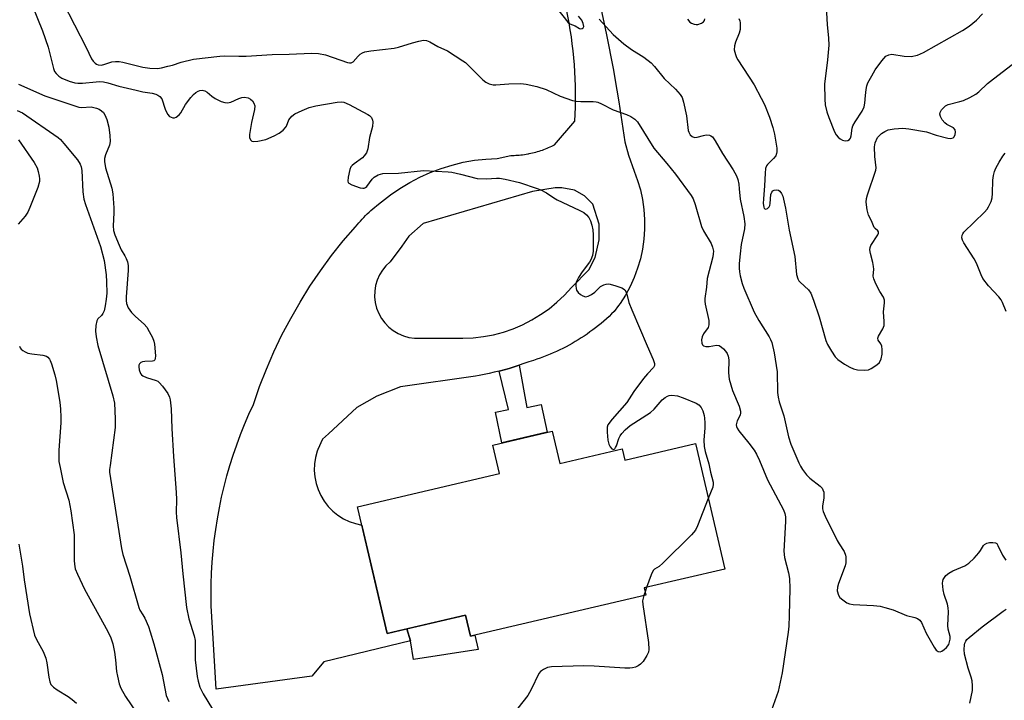
# Model space of a CAD drawing. Units: inches. Extents: x 1255762 to 1261762, y 493455 to 497455.
# Drawn here: x 1259314 to 1259603, y 494410 to 494609 of the extents above; entities that cross this region are included whole.
import ezdxf

# ---------------------------------------------------------------- set-up
doc = ezdxf.new("R2010")
doc.units = ezdxf.units.IN
doc.header["$MEASUREMENT"] = 0
for name, color, linetype in [('BLDG-Footprint', 5, 'Continuous'), ('CULTRL-Pad', 6, 'Continuous'), ('TRANS-Non Street Sidewalk', 7, 'Continuous'), ('TRANS-Road', 130, 'Continuous'), ('Undefined', 1, 'Continuous')]:
    doc.layers.add(name, color=color, linetype=linetype)

msp = doc.modelspace()

# ---------------------------------------------------------------- linework, layer by layer
at = {"layer": 'BLDG-Footprint', "elevation": 316.85}
msp.add_lwpolyline([(1259470.47, 494488.72), (1259472.69, 494479.26), (1259491, 494483.56), (1259491.78, 494480.24), (1259512.44, 494485.09), (1259521.09, 494448.28), (1259497.43, 494442.72), (1259497.93, 494440.62), (1259446.54, 494428.55), (1259445.08, 494434.75), (1259422.09, 494429.35), (1259413.45, 494466.12), (1259413.35, 494466.54), (1259455, 494476.33), (1259453.05, 494484.62)], close=True, dxfattribs=at)
at = {"layer": 'CULTRL-Pad'}
msp.add_lwpolyline([(1259445.08, 494434.75), (1259446.54, 494428.55), (1259447.78, 494428.84), (1259448.72, 494424.7), (1259429.75, 494421.73), (1259428.94, 494427.25), (1259427.87, 494430.71)], close=True, dxfattribs=at)
at = {"layer": 'TRANS-Non Street Sidewalk'}
msp.add_lwpolyline([(1259454.93, 494506.33), (1259456.39, 494506.72), (1259457.84, 494507.13), (1259459.29, 494507.56), (1259460.73, 494508.02), (1259463.02, 494495.66), (1259467.22, 494496.57), (1259468.99, 494488.37), (1259455.71, 494485.25), (1259453.88, 494494.31), (1259457.67, 494495.08)], close=True, dxfattribs=at)
at = {"layer": 'TRANS-Road'}
msp.add_polyline3d([(1259484.36, 494614.66, 0), (1259486.42, 494604.89, 0), (1259488.31, 494595.09, 0), (1259489.42, 494588.74, 0), (1259490.03, 494585.26, 0), (1259491.79, 494573.6, 0), (1259492.82, 494569.6, 0), (1259494.49, 494564.95, 0), (1259495.5, 494562.23, 0), (1259496.32, 494559.44, 0), (1259496.94, 494556.6, 0), (1259497.35, 494553.72, 0), (1259497.56, 494550.82, 0), (1259497.56, 494547.91, 0), (1259497.36, 494545.01, 0), (1259496.95, 494542.13, 0), (1259496.33, 494539.29, 0), (1259495.52, 494536.5, 0), (1259494.51, 494533.77, 0), (1259493.31, 494531.13, 0), (1259491.92, 494528.57, 0), (1259490.36, 494526.12, 0), (1259489.91, 494525.52, 0), (1259488.62, 494523.79, 0), (1259487.88, 494523.07, 0), (1259487.13, 494522.36, 0), (1259486.36, 494521.67, 0), (1259485.58, 494520.99, 0), (1259484.8, 494520.32, 0), (1259484, 494519.67, 0), (1259483.19, 494519.03, 0), (1259482.36, 494518.4, 0), (1259481.53, 494517.79, 0), (1259480.69, 494517.2, 0), (1259479.83, 494516.61, 0), (1259478.97, 494516.05, 0), (1259478.1, 494515.5, 0), (1259477.21, 494514.96, 0), (1259476.32, 494514.44, 0), (1259475.42, 494513.93, 0), (1259474.51, 494513.45, 0), (1259473.59, 494512.97, 0), (1259472.67, 494512.52, 0), (1259471.73, 494512.07, 0), (1259470.79, 494511.65, 0), (1259469.84, 494511.24, 0), (1259468.88, 494510.85, 0), (1259467.92, 494510.48, 0), (1259466.95, 494510.12, 0), (1259465.98, 494509.78, 0), (1259465, 494509.45, 0), (1259463.58, 494509.02, 0), (1259462.16, 494508.51, 0), (1259460.73, 494508.02, 0), (1259459.29, 494507.56, 0), (1259457.84, 494507.13, 0), (1259456.39, 494506.72, 0), (1259454.93, 494506.33, 0), (1259453.46, 494505.97, 0), (1259451.99, 494505.64, 0), (1259450.51, 494505.33, 0), (1259449.03, 494505.05, 0), (1259447.99, 494504.87, 0), (1259426.01, 494501.69, 0), (1259419.01, 494499.02, 0), (1259413.18, 494495.6, 0), (1259404.83, 494487.89, 0), (1259403.14, 494486.33, 0), (1259401.71, 494483.33, 0), (1259401.52, 494482.86, 0), (1259401.02, 494481, 0), (1259400.74, 494479.1, 0), (1259400.67, 494477.18, 0), (1259400.83, 494475.27, 0), (1259401.21, 494473.38, 0), (1259401.8, 494471.56, 0), (1259402.6, 494469.81, 0), (1259403.6, 494468.17, 0), (1259404.77, 494466.65, 0), (1259406.12, 494465.28, 0), (1259407.61, 494464.07, 0), (1259409.23, 494463.04, 0), (1259410.96, 494462.21, 0), (1259412.78, 494461.58, 0), (1259414.61, 494461.17, 0), (1259414.73, 494460.66, 0), (1259418.25, 494445.67, 0), (1259422.09, 494429.35, 0), (1259427.87, 494430.71, 0), (1259428.94, 494427.25, 0), (1259403.46, 494421.04, 0), (1259400, 494416.84, 0), (1259371.96, 494413.08, 0), (1259370.99, 494429.58, 0), (1259370.86, 494431.08, 0), (1259370.65, 494434.28, 0), (1259370.51, 494437.48, 0), (1259370.45, 494440.69, 0), (1259370.48, 494443.9, 0), (1259370.58, 494447.1, 0), (1259370.76, 494450.31, 0), (1259371.03, 494453.5, 0), (1259371.37, 494456.69, 0), (1259371.79, 494459.87, 0), (1259372.29, 494463.04, 0), (1259372.87, 494466.19, 0), (1259373.52, 494469.33, 0), (1259374.26, 494472.45, 0), (1259375.07, 494475.56, 0), (1259375.96, 494478.64, 0), (1259376.93, 494481.7, 0), (1259377.97, 494484.73, 0), (1259379.09, 494487.73, 0), (1259380.28, 494490.71, 0), (1259381.54, 494493.66, 0), (1259382.88, 494496.57, 0), (1259384.68, 494501.77, 0), (1259386.67, 494506.9, 0), (1259388.85, 494511.95, 0), (1259391.22, 494516.91, 0), (1259393.78, 494521.78, 0), (1259396.51, 494526.55, 0), (1259399.43, 494531.22, 0), (1259402.52, 494535.77, 0), (1259405.78, 494540.2, 0), (1259409.21, 494544.51, 0), (1259412.79, 494548.68, 0), (1259413.26, 494549.24, 0), (1259413.73, 494549.79, 0), (1259414.22, 494550.33, 0), (1259414.71, 494550.87, 0), (1259415.21, 494551.4, 0), (1259415.72, 494551.92, 0), (1259416.25, 494552.42, 0), (1259416.78, 494552.92, 0), (1259417.31, 494553.42, 0), (1259417.86, 494553.9, 0), (1259418.42, 494554.37, 0), (1259418.98, 494554.83, 0), (1259419.55, 494555.28, 0), (1259420.39, 494555.92, 0), (1259423.03, 494558, 0), (1259425.8, 494559.92, 0), (1259428.67, 494561.66, 0), (1259431.65, 494563.22, 0), (1259434.72, 494564.59, 0), (1259437.87, 494565.78, 0), (1259441.09, 494566.76, 0), (1259444.36, 494567.55, 0), (1259447.67, 494568.14, 0), (1259451.01, 494568.52, 0), (1259454.37, 494568.69, 0), (1259458.34, 494569.55, 0), (1259458.84, 494569.56, 0), (1259459.33, 494569.58, 0), (1259459.83, 494569.6, 0), (1259460.32, 494569.64, 0), (1259460.82, 494569.68, 0), (1259461.31, 494569.73, 0), (1259461.8, 494569.79, 0), (1259462.29, 494569.86, 0), (1259462.78, 494569.93, 0), (1259463.27, 494570.02, 0), (1259463.55, 494570.07, 0), (1259463.75, 494570.11, 0), (1259464.24, 494570.21, 0), (1259464.72, 494570.32, 0), (1259465.2, 494570.44, 0), (1259465.68, 494570.57, 0), (1259466.16, 494570.7, 0), (1259466.63, 494570.85, 0), (1259467.1, 494571, 0), (1259467.57, 494571.16, 0), (1259468.03, 494571.33, 0), (1259468.5, 494571.5, 0), (1259468.96, 494571.69, 0), (1259469.41, 494571.88, 0), (1259469.87, 494572.08, 0), (1259470.31, 494572.29, 0), (1259471.16, 494572.71, 0), (1259477.1, 494579.61, 0), (1259477.22, 494581.67, 0), (1259477.29, 494583.74, 0), (1259477.33, 494585.8, 0), (1259477.34, 494587.87, 0), (1259477.31, 494589.94, 0), (1259477.24, 494592, 0), (1259477.13, 494594.07, 0), (1259477, 494596.13, 0), (1259476.82, 494598.19, 0), (1259476.61, 494600.25, 0), (1259476.36, 494602.3, 0), (1259476.08, 494604.35, 0), (1259475.76, 494606.39, 0), (1259475.4, 494608.43, 0), (1259474.62, 494612.32, 0)], dxfattribs=at)
msp.add_polyline3d([(1259477.01, 494559.36, 0), (1259473.33, 494560.09, 0), (1259471.31, 494560.09, 0), (1259464.68, 494558.99, 0), (1259432.67, 494549.61, 0), (1259428.44, 494545.93, 0), (1259426.41, 494542.99, 0), (1259422.92, 494538.39, 0), (1259421.71, 494537.24, 0), (1259420.67, 494535.94, 0), (1259419.81, 494534.51, 0), (1259419.14, 494532.98, 0), (1259418.67, 494531.38, 0), (1259418.43, 494529.73, 0), (1259418.39, 494528.06, 0), (1259418.58, 494526.4, 0), (1259418.98, 494524.79, 0), (1259419.59, 494523.23, 0), (1259420.4, 494521.77, 0), (1259421.4, 494520.43, 0), (1259422.55, 494519.24, 0), (1259423.86, 494518.2, 0), (1259425.29, 494517.34, 0), (1259426.83, 494516.68, 0), (1259428.43, 494516.22, 0), (1259430.08, 494515.98, 0), (1259431.75, 494515.96, 0), (1259433.95, 494515.96, 0), (1259437.36, 494515.96, 0), (1259439.84, 494515.96, 0), (1259444.26, 494515.96, 0), (1259447.27, 494516.09, 0), (1259450.27, 494516.44, 0), (1259453.24, 494517, 0), (1259456.16, 494517.78, 0), (1259459.02, 494518.76, 0), (1259461.8, 494519.94, 0), (1259464.48, 494521.31, 0), (1259467.07, 494522.88, 0), (1259469.53, 494524.63, 0), (1259471.86, 494526.55, 0), (1259474.05, 494528.63, 0), (1259476.09, 494530.86, 0), (1259481.24, 494536, 0), (1259483.08, 494539.68, 0), (1259484.19, 494544.83, 0), (1259484.19, 494549.43, 0), (1259482.35, 494555.31, 0), (1259479.95, 494557.7, 0)], close=True, dxfattribs=at)
at = {"layer": 'Undefined'}
for p, q in [((1259498.16, 494442.89, 316), (1259497.7, 494441.59, 316)), ((1259497.7, 494441.59, 316), (1259497.32, 494440.48, 316))]:
    msp.add_line(p, q, dxfattribs=at)
for points, elevation in [([(1259318.12, 494613.31), (1259321.05, 494606.16), (1259322.7, 494601.3), (1259324.2, 494595.02), (1259324.53, 494594.23), (1259324.99, 494593.57), (1259325.75, 494592.81), (1259326.69, 494592.2), (1259328.86, 494591.35), (1259330.53, 494590.86), (1259331.34, 494590.76), (1259332.72, 494590.74), (1259336.73, 494591.2), (1259337.82, 494591.24), (1259338.85, 494591.15), (1259340.12, 494590.87), (1259343.34, 494589.92), (1259348.44, 494588.69), (1259350.42, 494588.25), (1259353.17, 494587.8), (1259354.28, 494587.5), (1259354.78, 494587.29), (1259355.41, 494586.87), (1259355.99, 494586.13), (1259356.94, 494583.16), (1259357.68, 494581.63), (1259358.28, 494581), (1259358.75, 494580.75), (1259359.24, 494580.6), (1259359.73, 494580.63), (1259360.21, 494580.81), (1259361.09, 494581.44), (1259361.58, 494582.09), (1259362.91, 494584.48), (1259364.51, 494586.57), (1259365.28, 494587.46), (1259365.92, 494588.04), (1259366.61, 494588.44), (1259367.1, 494588.62), (1259367.86, 494588.68), (1259368.59, 494588.51), (1259369.27, 494588.09), (1259370.61, 494586.95), (1259371.59, 494586.3), (1259373.42, 494585.39), (1259374.5, 494585.05), (1259375.25, 494585.03), (1259376.24, 494585.22), (1259378.61, 494586.31), (1259379.42, 494586.58), (1259380.25, 494586.63), (1259381.33, 494586.44), (1259382.01, 494586.07), (1259382.57, 494585.55), (1259383.01, 494584.92), (1259383.25, 494584.14), (1259383.19, 494583.02), (1259382.29, 494579.26), (1259381.68, 494575.69), (1259381.73, 494574.84), (1259382.02, 494574.11), (1259382.34, 494573.79), (1259382.78, 494573.66), (1259384.16, 494573.77), (1259386.48, 494574.29), (1259388.91, 494575.31), (1259390.44, 494576.13), (1259391.53, 494576.96), (1259392.27, 494577.72), (1259392.52, 494578.15), (1259393.26, 494579.98), (1259394.1, 494581.07), (1259395, 494581.76), (1259397.14, 494582.78), (1259399.23, 494583.6), (1259401.11, 494584.12), (1259407.44, 494585.2), (1259408.57, 494585.29), (1259409.35, 494585.17), (1259410.88, 494584.53), (1259416.42, 494581.62), (1259416.86, 494581.29), (1259417.43, 494580.66), (1259417.81, 494579.93), (1259417.9, 494579.43), (1259417.78, 494578.09), (1259416.91, 494574.8), (1259416.38, 494571.54), (1259415.97, 494570.36), (1259415.37, 494569.44), (1259414.81, 494568.85), (1259412.37, 494567.11), (1259411.77, 494566.6), (1259411.44, 494566.21), (1259411.1, 494565.45), (1259410.61, 494563.15), (1259410.55, 494562.07), (1259410.68, 494561.62), (1259410.82, 494561.45), (1259411.68, 494560.92), (1259414.11, 494560.08), (1259414.89, 494559.94), (1259415.36, 494559.98), (1259415.72, 494560.17), (1259416.08, 494560.5), (1259417.65, 494562.57), (1259418.24, 494563.19), (1259419.44, 494563.87), (1259420.78, 494564.25), (1259425.4, 494564.36), (1259432.75, 494565.11), (1259439.91, 494564.8), (1259441.06, 494564.62), (1259443.6, 494564.05), (1259448.48, 494562.8), (1259451.16, 494562.69), (1259454.12, 494562.92), (1259454.99, 494562.91), (1259456.68, 494562.62), (1259460.88, 494561.64), (1259466.06, 494559.92), (1259467.11, 494559.5), (1259468.77, 494558.57), (1259470.9, 494557.1), (1259471.91, 494556.51), (1259478.41, 494553.48), (1259479.72, 494552.79), (1259480.55, 494552.12), (1259481.2, 494551.33), (1259481.66, 494550.39), (1259482.08, 494549.11), (1259482.33, 494547.71), (1259482.48, 494546.3), (1259482.47, 494541.54), (1259482.24, 494540.2), (1259481.8, 494538.96), (1259481.36, 494538.27), (1259479.2, 494535.43), (1259478.21, 494533.78), (1259477.61, 494532.58), (1259477.4, 494531.89), (1259477.36, 494531.34), (1259477.46, 494530.52), (1259477.63, 494530.01), (1259478.1, 494529.34), (1259478.76, 494528.8), (1259479.49, 494528.37), (1259480.25, 494528.15), (1259481, 494528.3), (1259482, 494528.79), (1259482.92, 494529.48), (1259484.62, 494531.13), (1259485.56, 494531.64), (1259486.31, 494531.86), (1259486.85, 494531.89), (1259487.42, 494531.81), (1259489.15, 494531.31), (1259490.84, 494530.7), (1259491.34, 494530.45), (1259491.76, 494530.12), (1259492.23, 494529.27), (1259492.98, 494526.42), (1259493.78, 494524.31), (1259498.28, 494513.73), (1259500.08, 494509.71), (1259500.42, 494508.6), (1259500.41, 494507.97), (1259500.12, 494507.37), (1259498.37, 494505.49), (1259497.25, 494504.12), (1259494.37, 494500.38), (1259492.3, 494497.12), (1259488.09, 494492.21), (1259486.82, 494490.56), (1259486.58, 494489.88), (1259486.55, 494488.44), (1259486.74, 494486.02), (1259487.03, 494484.86), (1259487.43, 494484.09), (1259487.94, 494483.52), (1259488.42, 494483.37), (1259488.78, 494483.54), (1259489.06, 494483.9), (1259489.28, 494484.38), (1259490.02, 494486.58), (1259490.37, 494487.36), (1259490.86, 494488.05), (1259491.82, 494489.09), (1259493.34, 494490.39), (1259499.33, 494494.21), (1259500.34, 494495.17), (1259502.69, 494497.92), (1259503.57, 494498.61), (1259504.29, 494499.02), (1259504.8, 494499.19), (1259505.57, 494499.26), (1259507.17, 494499.03), (1259508.86, 494498.45), (1259512.71, 494496.87), (1259513.42, 494496.41), (1259514.17, 494495.61), (1259514.66, 494494.65), (1259515.04, 494493.34), (1259515.14, 494492.52), (1259515.19, 494491.11), (1259515.17, 494489.69), (1259514.94, 494486.09), (1259515.04, 494484.21), (1259515.33, 494482.79), (1259516.36, 494479.08), (1259516.83, 494476.67), (1259517.65, 494473.71), (1259517.69, 494473.17), (1259517.55, 494472.33), (1259516.24, 494468.92)], 316), ([(1259326.94, 494614.48), (1259333.85, 494601.27), (1259335.4, 494597.89), (1259335.86, 494597.2), (1259336.44, 494596.63), (1259336.88, 494596.33), (1259337.35, 494596.15), (1259338.32, 494596.09), (1259339.3, 494596.29), (1259341.31, 494597), (1259342.38, 494597.11), (1259343.45, 494597.08), (1259344.57, 494596.89), (1259348.46, 494595.9), (1259350.46, 494595.5), (1259352.47, 494595.21), (1259354.76, 494595.11), (1259355.88, 494595.25), (1259357.8, 494595.71), (1259359.16, 494596.09), (1259361.67, 494596.95), (1259365.27, 494597.84), (1259372.96, 494598.68), (1259374.4, 494598.76), (1259378.53, 494598.67), (1259380.77, 494598.71), (1259388.38, 494599.2), (1259393.36, 494599.29), (1259399.85, 494599.58), (1259401.92, 494599.42), (1259403.95, 494599.07), (1259410.46, 494596.86), (1259410.98, 494596.72), (1259411.48, 494596.71), (1259412.11, 494597.02), (1259413.53, 494598.65), (1259414.18, 494599.25), (1259414.84, 494599.66), (1259415.56, 494599.97), (1259417.29, 494600.29), (1259424.11, 494601.01), (1259425.41, 494601.31), (1259429.48, 494602.6), (1259431.4, 494603.11), (1259432.77, 494603.33), (1259433.57, 494603.26), (1259434.56, 494602.86), (1259436.96, 494601.5), (1259439.74, 494600.24), (1259444.28, 494597.36), (1259444.99, 494596.83), (1259445.85, 494596.05), (1259450.08, 494591.72), (1259450.98, 494591.05), (1259452.02, 494590.6), (1259453.11, 494590.3), (1259453.95, 494590.24), (1259457.7, 494590.54), (1259461.24, 494590.65), (1259462.83, 494590.44), (1259465.92, 494589.78), (1259468.72, 494588.91), (1259472.81, 494586.96), (1259476.38, 494585.7), (1259477.47, 494585.48), (1259478.82, 494585.34), (1259482.46, 494585.38), (1259483.33, 494585.3), (1259483.89, 494585.16), (1259484.96, 494584.7), (1259488.32, 494582.94), (1259492.28, 494581.59), (1259493.56, 494580.98), (1259494.71, 494580.2), (1259495.49, 494579.4), (1259500.24, 494571.72), (1259504.03, 494567.25), (1259506.6, 494564.07), (1259511.2, 494557.83), (1259511.79, 494556.81), (1259512.39, 494555.21), (1259514.25, 494548.75), (1259514.87, 494547.46), (1259517.06, 494543.74), (1259517.5, 494542.66), (1259517.73, 494541.54), (1259517.68, 494540.69), (1259517.52, 494539.83), (1259515.92, 494533.44), (1259515.68, 494530.96), (1259515.2, 494527.64), (1259515.2, 494526.81), (1259515.32, 494525.96), (1259516.39, 494521.15), (1259516.43, 494519.87), (1259516.18, 494519.14), (1259514.87, 494517.27), (1259514.41, 494516.36), (1259514.23, 494515.49), (1259514.36, 494514.51), (1259514.56, 494514.06), (1259514.86, 494513.73), (1259515.5, 494513.52), (1259516.53, 494513.55), (1259518.66, 494513.91), (1259519.39, 494513.79), (1259520.06, 494513.38), (1259520.68, 494512.83), (1259521.26, 494512.21), (1259521.73, 494511.53), (1259522.02, 494510.73), (1259522.21, 494509.58), (1259522.13, 494505.83), (1259522.31, 494504), (1259523.36, 494500.66), (1259525.26, 494495.99), (1259525.67, 494494.62), (1259525.69, 494494.11), (1259525.55, 494493.43), (1259524.73, 494491.73), (1259524.47, 494491), (1259524.44, 494490.57), (1259524.53, 494490.06), (1259524.73, 494489.56), (1259525.19, 494488.84), (1259528.14, 494485.21), (1259529.64, 494483.15), (1259530.35, 494482), (1259531.26, 494480.07), (1259533.62, 494474.43), (1259538.24, 494465.66), (1259538.69, 494464.6), (1259538.91, 494463.63), (1259538.89, 494462.22), (1259538.34, 494453.48), (1259538.57, 494451.64), (1259539.77, 494447.18), (1259540.04, 494445.47), (1259540.14, 494442.56), (1259539.97, 494434.6), (1259539.84, 494431.5), (1259539.69, 494429.77), (1259537.87, 494417.8), (1259536.69, 494412.32), (1259534.23, 494405.53)], 314), ([(1259471.74, 494612.89), (1259475, 494608.61), (1259475.61, 494608.12), (1259477.2, 494607.57), (1259478.48, 494606.83), (1259478.87, 494606.71), (1259479.25, 494606.79), (1259479.55, 494607.01), (1259479.7, 494607.37), (1259479.58, 494608.31), (1259479.13, 494609.25), (1259478.13, 494610.44)], 312), ([(1259550.81, 494613.14), (1259551.08, 494607.97), (1259551.49, 494603.95), (1259551.59, 494601.88), (1259551.21, 494597.6), (1259550.27, 494590.43), (1259550.36, 494586.11), (1259550.53, 494584.38), (1259551.02, 494582.37), (1259551.54, 494580.67), (1259553.23, 494576.51), (1259553.77, 494575.58), (1259554.28, 494574.96), (1259554.86, 494574.43), (1259555.59, 494574.06), (1259556.41, 494573.87), (1259557.17, 494573.92), (1259557.66, 494574.24), (1259557.89, 494574.59), (1259558.09, 494575.27), (1259558.42, 494577.54), (1259558.65, 494578.26), (1259559.28, 494579.42), (1259561.31, 494582.54), (1259561.9, 494583.82), (1259562.15, 494584.88), (1259562.3, 494587.15), (1259562.51, 494588.89), (1259562.75, 494590.02), (1259563.04, 494590.84), (1259564.14, 494592.92), (1259565.21, 494594.68), (1259567.12, 494597.34), (1259568.31, 494598.65), (1259569.14, 494599.11), (1259570.01, 494599.23), (1259573.68, 494598.67), (1259575.73, 494598.58), (1259577.58, 494599.01), (1259579.36, 494599.78), (1259590.73, 494606.2), (1259592.71, 494607.45), (1259594.91, 494609.21), (1259596.66, 494611.13)], 308), ([(1259510.12, 494609.53), (1259510.83, 494608.7), (1259511.3, 494608.39), (1259512.09, 494608.07), (1259512.64, 494607.97), (1259513.18, 494607.99), (1259514.2, 494608.35), (1259514.85, 494608.78), (1259515.14, 494609.14), (1259515.26, 494609.67)], 310), ([(1259525.17, 494609.77), (1259525.44, 494609.01), (1259525.54, 494608.47), (1259525.54, 494606.52), (1259525.31, 494605.43), (1259524.22, 494602.75), (1259523.88, 494601.67), (1259523.86, 494600.56), (1259524.16, 494599.15), (1259524.48, 494598.34), (1259524.92, 494597.56), (1259529.67, 494590.27), (1259531.75, 494586.4), (1259532.69, 494584.47), (1259534.19, 494580.8), (1259535.12, 494577.77), (1259535.6, 494575.8), (1259536.3, 494571.75), (1259536.34, 494570.62), (1259536.25, 494570.15), (1259536, 494569.48), (1259535.36, 494568.64), (1259533.57, 494566.91), (1259533.28, 494566.48), (1259533.04, 494565.76), (1259532.89, 494564.41), (1259532.75, 494560.62), (1259532.41, 494556.89), (1259532.37, 494555.44), (1259532.48, 494554.39), (1259532.65, 494554), (1259533.08, 494553.78), (1259533.62, 494553.97), (1259534.08, 494554.45), (1259534.29, 494554.93), (1259534.4, 494555.47), (1259534.58, 494558.11), (1259534.84, 494558.81), (1259535.12, 494559.17), (1259535.5, 494559.37), (1259536.17, 494559.47), (1259536.83, 494559.34), (1259537.24, 494559.05), (1259537.72, 494558.42), (1259538.07, 494557.64), (1259538.87, 494554.15), (1259539.94, 494547.66), (1259541.6, 494539.95), (1259542.12, 494534.69), (1259542.45, 494533.39), (1259542.79, 494532.76), (1259543.13, 494532.37), (1259545.66, 494530.13), (1259546.26, 494529.19), (1259547.1, 494527.09), (1259548.78, 494522.22), (1259550.65, 494515.33), (1259551.18, 494514.14), (1259552.35, 494512.19), (1259553.43, 494510.53), (1259554.19, 494509.7), (1259556.18, 494508.39), (1259557.74, 494507.48), (1259558.8, 494506.96), (1259559.95, 494506.7), (1259562.04, 494506.6), (1259563.19, 494506.74), (1259563.96, 494507.05), (1259565.62, 494508.12), (1259566.42, 494508.88), (1259566.92, 494509.88), (1259567.23, 494511.26), (1259567.25, 494512.61), (1259567.11, 494513.66), (1259566.83, 494514.33), (1259566.03, 494515.38), (1259565.92, 494515.99), (1259566.1, 494516.61), (1259567.37, 494518.72), (1259567.79, 494519.72), (1259567.83, 494520.83), (1259567.57, 494523.71), (1259567.93, 494526.35), (1259567.92, 494527.17), (1259567.62, 494528.04), (1259566.54, 494529.65), (1259565.73, 494531.12), (1259565.13, 494532.39), (1259564.75, 494533.42), (1259564.61, 494534.21), (1259564.74, 494536.21), (1259564.71, 494537.02), (1259564.48, 494538.18), (1259563.81, 494540.78), (1259563.63, 494541.93), (1259563.69, 494542.54), (1259563.93, 494543.19), (1259565.95, 494546.3), (1259566.14, 494546.74), (1259566.17, 494547.13), (1259565.98, 494547.42), (1259565.15, 494548.11), (1259564.91, 494548.41), (1259564.09, 494550.36), (1259563.19, 494552.04), (1259562.78, 494553.62), (1259562.55, 494555.82), (1259562.62, 494556.91), (1259562.88, 494558.06), (1259565.39, 494565.29), (1259565.44, 494565.94), (1259565.1, 494569.25), (1259564.97, 494572.14), (1259565.17, 494573.25), (1259565.89, 494574.8), (1259566.41, 494575.46), (1259567.05, 494575.99), (1259567.99, 494576.61), (1259568.99, 494577.09), (1259570.69, 494577.4), (1259573.3, 494577.58), (1259575.03, 494577.41), (1259580.17, 494576.5), (1259583.03, 494575.5), (1259586.43, 494574.6), (1259587.27, 494574.52), (1259588.01, 494574.72), (1259588.36, 494575.03), (1259588.64, 494575.69), (1259588.74, 494576.44), (1259588.61, 494577.11), (1259588.11, 494577.62), (1259586.19, 494578.67), (1259585.55, 494579.17), (1259584.81, 494579.99), (1259584.31, 494580.95), (1259584.17, 494581.71), (1259584.25, 494582.21), (1259584.63, 494582.92), (1259585.16, 494583.57), (1259585.8, 494584.11), (1259586.57, 494584.47), (1259589.97, 494585.35), (1259591.08, 494585.71), (1259592.89, 494586.57), (1259594.64, 494587.55), (1259595.56, 494588.25), (1259598.14, 494590.63), (1259599.85, 494592.06), (1259606.6, 494597.25)], 310), ([(1259484.25, 494609.54), (1259488.37, 494605.06), (1259491.45, 494602.27), (1259493.76, 494600.63), (1259497.36, 494598.41), (1259499.44, 494596.74), (1259500.44, 494595.69), (1259503.28, 494592.18), (1259506.64, 494588.96), (1259507.95, 494587.48), (1259508.56, 494586.57), (1259509, 494585.22), (1259509.8, 494581.22), (1259510.37, 494576.89), (1259510.54, 494576.36), (1259510.96, 494575.66), (1259511.53, 494575.11), (1259512.22, 494574.83), (1259513.01, 494574.88), (1259514.81, 494575.44), (1259515.58, 494575.59), (1259516.57, 494575.48), (1259517.02, 494575.29), (1259517.43, 494574.99), (1259518.27, 494573.83), (1259520.39, 494570.09), (1259523.51, 494565.38), (1259524.47, 494563.58), (1259524.85, 494562.52), (1259525.14, 494561.14), (1259525.33, 494559.75), (1259525.57, 494556.77), (1259526.7, 494551.69), (1259526.97, 494549.54), (1259526.86, 494548.09), (1259525.85, 494543.44), (1259525.53, 494540.73), (1259525.32, 494537.84), (1259525.3, 494536.5), (1259525.37, 494535.46), (1259525.6, 494534.29), (1259526.21, 494531.99), (1259526.69, 494530.6), (1259529.65, 494523.65), (1259531.05, 494521.14), (1259534.11, 494516.37), (1259534.51, 494515.63), (1259534.86, 494514.71), (1259535.53, 494511.71), (1259536.42, 494506.08), (1259536.57, 494500.06), (1259536.71, 494498.67), (1259537.05, 494497.33), (1259538.35, 494493.17), (1259539.77, 494487.05), (1259540.47, 494484.89), (1259542.74, 494479.45), (1259543.24, 494478.43), (1259543.84, 494477.48), (1259545.05, 494475.92), (1259545.98, 494474.88), (1259549.01, 494472.55), (1259549.6, 494471.96), (1259549.86, 494471.51), (1259550.07, 494470.77), (1259550.15, 494469.97), (1259550.11, 494469.15), (1259549.71, 494466.67), (1259549.75, 494465.92), (1259549.95, 494465.12), (1259550.53, 494463.79), (1259554.04, 494456.66), (1259554.6, 494455.63), (1259556.04, 494453.39), (1259556.47, 494452.39), (1259556.58, 494451.85), (1259556.61, 494450.98), (1259556.54, 494450.11), (1259556.36, 494449.24), (1259554.37, 494444.02), (1259554.07, 494442.96), (1259554.05, 494441.9), (1259554.39, 494440.62), (1259554.84, 494439.97), (1259555.67, 494439.21), (1259556.83, 494438.41), (1259557.6, 494438.1), (1259558.75, 494437.92), (1259564.64, 494437.59), (1259566.67, 494437.37), (1259568.04, 494437.02), (1259570.47, 494436.27), (1259574.39, 494434.6), (1259576.84, 494434.03), (1259577.59, 494433.77), (1259578.22, 494433.28), (1259578.71, 494432.59), (1259580.11, 494429.46), (1259582.43, 494425.36), (1259583.07, 494424.47), (1259583.64, 494424.06), (1259584.27, 494423.99), (1259584.74, 494424.16), (1259585.43, 494424.64), (1259586.07, 494425.23), (1259586.72, 494426.14), (1259586.98, 494426.88), (1259587.12, 494427.66), (1259587.11, 494428.46), (1259586.6, 494430.64), (1259586.47, 494431.71), (1259586.66, 494435.68), (1259586.6, 494436.93), (1259586.38, 494437.99), (1259585.44, 494440.8), (1259585.1, 494442.2), (1259584.9, 494444.14), (1259584.96, 494444.67), (1259585.14, 494445.19), (1259585.93, 494446.38), (1259586.75, 494447.06), (1259587.92, 494447.71), (1259591.45, 494449.24), (1259592.67, 494450.03), (1259594.16, 494451.47), (1259595.56, 494453.01), (1259596.07, 494453.72), (1259596.9, 494455.19), (1259597.25, 494455.51), (1259597.87, 494455.85), (1259598.65, 494456.03), (1259599.71, 494456.08), (1259600.42, 494455.95), (1259600.79, 494455.72), (1259601.16, 494455.15), (1259602.51, 494452.39), (1259603.43, 494450.92)], 312), ([(1259314.01, 494590.46), (1259321.7, 494587.06), (1259330.77, 494584.01), (1259331.62, 494583.77), (1259332.48, 494583.63), (1259335.3, 494583.81), (1259336.09, 494583.67), (1259336.88, 494583.43), (1259337.64, 494583.1), (1259338.32, 494582.68), (1259338.85, 494582.15), (1259339.31, 494581.43), (1259339.87, 494580.09), (1259340.41, 494577.86), (1259340.77, 494575.38), (1259340.89, 494573.64), (1259340.69, 494572.57), (1259339.45, 494569.79), (1259339.22, 494568.65), (1259339.2, 494567.83), (1259339.52, 494565.92), (1259341.29, 494560.01), (1259341.65, 494558.32), (1259341.95, 494554.16), (1259341.95, 494552.75), (1259341.76, 494548.91), (1259341.83, 494547.58), (1259342.19, 494546.25), (1259343.46, 494543.21), (1259344.11, 494541.86), (1259345.15, 494540.14), (1259345.51, 494539.38), (1259345.89, 494538.33), (1259346.13, 494537.26), (1259346.14, 494535.8), (1259345.52, 494528.11), (1259345.53, 494526.99), (1259345.64, 494526.17), (1259346.13, 494524.89), (1259347.1, 494523.55), (1259348.27, 494522.33), (1259350.84, 494520.06), (1259351.59, 494519.21), (1259352.33, 494517.98), (1259353.26, 494516.17), (1259353.68, 494515.1), (1259353.84, 494514.26), (1259354.1, 494510.81), (1259354.07, 494510.03), (1259353.95, 494509.6), (1259353.68, 494509.34), (1259353.27, 494509.23), (1259351.04, 494509.14), (1259350.29, 494509), (1259349.85, 494508.83), (1259349.43, 494508.45), (1259349.28, 494508.05), (1259349.25, 494507.53), (1259349.35, 494506.69), (1259349.73, 494505.65), (1259350.05, 494505.25), (1259350.47, 494504.91), (1259351.49, 494504.41), (1259354.31, 494503.6), (1259354.8, 494503.34), (1259355.24, 494502.99), (1259356.17, 494501.88), (1259357.72, 494499.73), (1259358.26, 494498.72), (1259358.47, 494497.88), (1259358.7, 494495.22), (1259358.89, 494489.47), (1259359.38, 494481.3), (1259360.2, 494470.76), (1259360.28, 494468.66), (1259360.23, 494464.91), (1259360.32, 494463.36), (1259361.58, 494453.01), (1259362.13, 494446.84), (1259363.18, 494437), (1259363.95, 494433.7), (1259365.5, 494428.72), (1259365.79, 494427.34), (1259365.81, 494421.66), (1259366.37, 494416.8), (1259366.62, 494415.41), (1259367.17, 494413.61), (1259368.11, 494411.65), (1259370.9, 494407.21)], 318), ([(1259313.58, 494582.79), (1259315.13, 494582.03), (1259325.62, 494574.79), (1259326.28, 494574.21), (1259327.27, 494573.1), (1259331.26, 494568.26), (1259332.07, 494567.05), (1259332.36, 494566.25), (1259332.54, 494565.16), (1259332.8, 494558.94), (1259333.15, 494556.78), (1259333.63, 494555.16), (1259338.04, 494542.82), (1259339.06, 494538.79), (1259339.65, 494534.53), (1259339.79, 494532.54), (1259339.83, 494529.14), (1259339.7, 494527.44), (1259339.41, 494525.44), (1259339.06, 494524.02), (1259338.73, 494523.26), (1259338.28, 494522.65), (1259337.27, 494521.69), (1259336.89, 494521.03), (1259336.62, 494519.72), (1259336.52, 494518.07), (1259336.74, 494516.36), (1259337.26, 494513.82), (1259341.64, 494499.1), (1259342.14, 494496.89), (1259342.32, 494492.32), (1259342.3, 494489.78), (1259340.8, 494478.67), (1259340.69, 494477.5), (1259340.69, 494476.65), (1259344.19, 494454.33), (1259344.55, 494452.57), (1259346.61, 494446.21), (1259349.21, 494436.98), (1259349.54, 494436.26), (1259350.47, 494434.87), (1259351, 494433.85), (1259352.05, 494431.43), (1259352.61, 494429.83), (1259353.65, 494426.3), (1259356.06, 494417.35), (1259357.31, 494411.2), (1259358.03, 494409.4)], 320), ([(1259313.98, 494574.19), (1259318.52, 494567.47), (1259319.42, 494565.93), (1259319.77, 494564.89), (1259320.07, 494563.53), (1259320.17, 494562.72), (1259320.13, 494561.89), (1259319.6, 494560.21), (1259317.31, 494554.34), (1259316.71, 494552.98), (1259315.92, 494551.8), (1259313.88, 494549.4)], 322), ([(1259603.53, 494523.83), (1259602.48, 494526.48), (1259602.08, 494527.2), (1259601.38, 494528.08), (1259598.4, 494531.29), (1259596.74, 494533.52), (1259596.24, 494534.51), (1259594.84, 494537.97), (1259594.23, 494539.28), (1259591.18, 494543.98), (1259590.8, 494544.7), (1259590.59, 494545.43), (1259590.65, 494546.15), (1259590.88, 494546.6), (1259591.21, 494547.02), (1259597.27, 494552.92), (1259598.01, 494553.8), (1259598.44, 494554.53), (1259599.13, 494556.1), (1259599.43, 494557.15), (1259599.56, 494558.41), (1259599.66, 494562.31), (1259599.88, 494563.73), (1259600.15, 494564.84), (1259600.59, 494565.88), (1259601.56, 494567.64), (1259602.59, 494569.37), (1259603.27, 494570.28)], 312), ([(1259314.25, 494513.63), (1259314.46, 494513.14), (1259314.79, 494512.71), (1259315.21, 494512.36), (1259315.93, 494511.94), (1259316.72, 494511.61), (1259317.86, 494511.38), (1259321.1, 494511.01), (1259322.16, 494510.68), (1259322.56, 494510.39), (1259323.06, 494509.82), (1259323.3, 494509.39), (1259323.67, 494508.42), (1259324.64, 494505.22), (1259325.06, 494503.54), (1259326.05, 494497.17), (1259326.28, 494495.13), (1259326.39, 494492.8), (1259326.38, 494491.13), (1259325.78, 494483.11), (1259325.84, 494479.85), (1259326.14, 494478.09), (1259327.09, 494473.7), (1259328.68, 494468.44), (1259329.34, 494465.32), (1259330.31, 494458.35), (1259330.25, 494450.79), (1259330.34, 494449.67), (1259330.61, 494448.36), (1259331.22, 494446.77), (1259333.35, 494442.34), (1259340.14, 494429.99), (1259341.03, 494428.14), (1259341.58, 494426.34), (1259342.07, 494423.89), (1259342.42, 494421.69), (1259342.73, 494418.26), (1259342.96, 494416.85), (1259343.48, 494414.64), (1259343.96, 494413.31), (1259345.34, 494410.87), (1259350.51, 494403.25)], 322), ([(1259516.24, 494468.92), (1259513.11, 494460.98), (1259512.46, 494459.66), (1259511.32, 494458.34), (1259502.93, 494450), (1259501.83, 494449.05), (1259500.44, 494448.2), (1259500.07, 494447.84), (1259499.45, 494446.58), (1259498.16, 494442.89)], 316), ([(1259497.32, 494440.48), (1259496.96, 494438.99), (1259496.99, 494437.84), (1259498.66, 494426.72), (1259498.82, 494424.71), (1259498.72, 494423.89), (1259498.25, 494422.87), (1259497.1, 494421.18), (1259496.33, 494420.34), (1259495.62, 494419.87), (1259494.85, 494419.51), (1259494.04, 494419.28), (1259493.21, 494419.16), (1259491.72, 494419.17), (1259482.76, 494419.75), (1259479.78, 494419.85), (1259470.26, 494419.63), (1259469.13, 494419.42), (1259467.87, 494418.84), (1259466.99, 494418.21), (1259466.55, 494417.64), (1259464.31, 494412.98), (1259463.3, 494411.22), (1259458.92, 494405.66)], 316), ([(1259592.88, 494408.94), (1259593.67, 494412.65), (1259593.75, 494414.07), (1259593.58, 494415.48), (1259593.36, 494416.6), (1259592.4, 494419.24), (1259591.34, 494423.31), (1259591.22, 494424.67), (1259591.32, 494426.02), (1259591.46, 494426.51), (1259591.77, 494427.16), (1259592.08, 494427.58), (1259592.7, 494428.18), (1259596.56, 494431.28), (1259602.65, 494435.9), (1259603.6, 494436.46)], 314)]:
    msp.add_lwpolyline(points, dxfattribs=dict(at, elevation=elevation))
msp.add_polyline3d([(1259314.05, 494455.61, 324), (1259315.16, 494449.14, 324), (1259315.66, 494445.08, 324), (1259317.17, 494435.15, 324), (1259318.67, 494428.86, 324), (1259319.23, 494427.6, 324), (1259321.17, 494424.07, 324), (1259321.94, 494422.18, 324), (1259322.25, 494420.79, 324), (1259322.84, 494416.55, 324), (1259323.16, 494415.15, 324), (1259323.49, 494414.4, 324), (1259324.22, 494413.63, 324), (1259325.35, 494412.82, 324), (1259328.53, 494410.86, 324), (1259329.71, 494410.04, 324), (1259330.94, 494408.91, 324)], dxfattribs=at)

doc.saveas('drawing.dxf')
